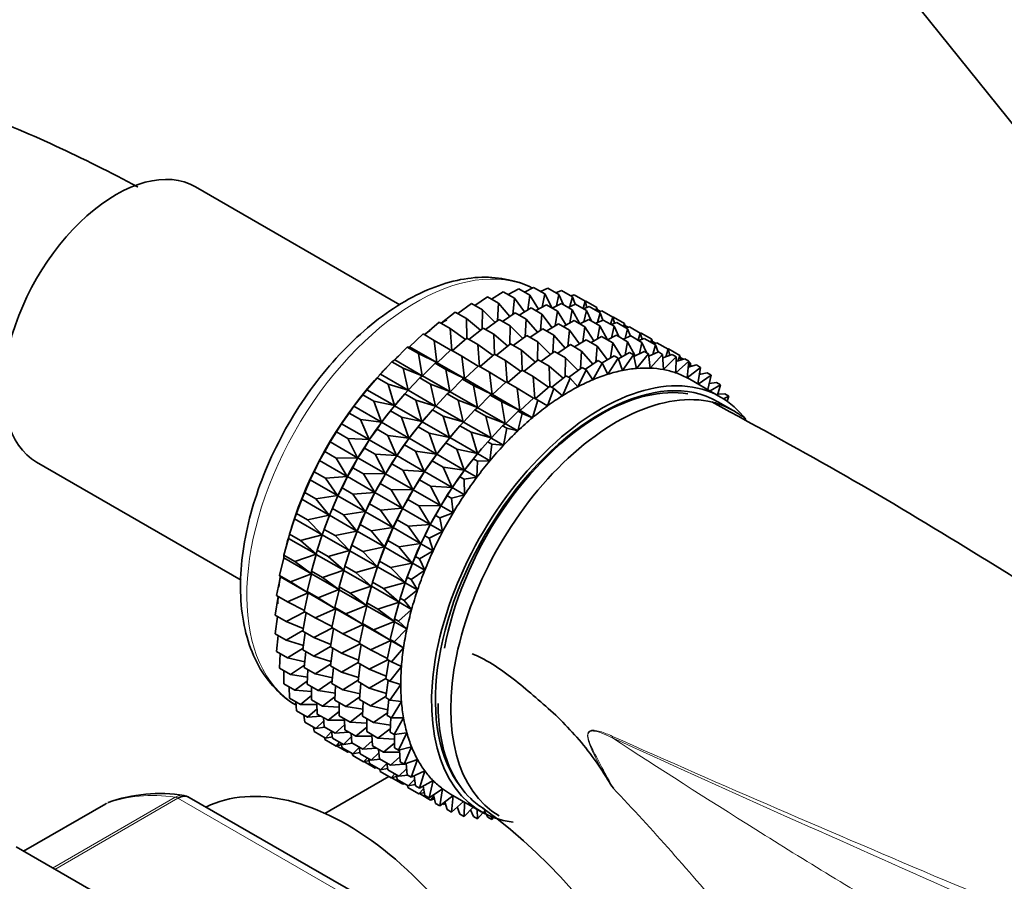
# Model space of a CAD drawing. Units: millimetres. Extents: x 0 to 1478, y 0 to 1758.
# Drawn here: x 251 to 296, y 382 to 421 of the extents above; entities that cross this region are included whole.
import ezdxf
from ezdxf import colors
from ezdxf.entities.mleader import LeaderData, LeaderLine
from ezdxf.math import Vec2, Vec3

# ---------------------------------------------------------------- set-up
doc = ezdxf.new("R2010")
doc.units = ezdxf.units.MM
doc.layers.add('DV5_Défaut', color=7, linetype='Continuous')
doc.layers.add('Défaut', color=7, linetype='Continuous')

# ---------------------------------------------------------------- blocks, each defined once
blk = doc.blocks.new('_DOT')
at = {"color": 0}
blk.add_line((0, 0), (-1, 0), dxfattribs=at)
at = {"color": 0, "const_width": 0.333}
blk.add_lwpolyline([(-0.1665, 0, 1), (0.1665, 0, 1)], format="xyb", close=True, dxfattribs=at)
blk = doc.blocks.new('SE4')
at = {"layer": 'DV5_Défaut', "color": 7, "linetype": 'Continuous', "lineweight": 35}
for p, q in [((264.834, 455.75), (338.319, 364.334)), ((268.238, 408.199), (258.858, 413.615)), ((273.22, 408.664), (273.706, 408.934)), ((273.706, 408.934), (274.216, 408.64)), ((273.969, 408.782), (274.39, 408.991)), ((274.39, 408.991), (274.9, 408.697)), ((274.701, 408.812), (275.045, 408.963)), ((275.045, 408.963), (275.554, 408.668)), ((271.686, 408.167), (272.274, 408.564)), ((272.274, 408.564), (272.784, 408.269)), ((272.457, 408.458), (272.999, 408.791)), ((272.999, 408.791), (273.509, 408.497)), ((273.509, 408.497), (273.434, 407.75)), ((273.97, 407.868), (273.509, 408.497)), ((274.216, 408.64), (274.121, 407.961)), ((274.619, 407.997), (274.216, 408.64)), ((274.9, 408.697), (274.791, 408.092)), ((275.247, 408.044), (274.9, 408.697)), ((275.411, 408.751), (275.665, 408.848)), ((275.554, 408.668), (275.439, 408.143)), ((275.767, 408.197), (275.554, 408.668)), ((275.665, 408.848), (276.175, 408.554)), ((276.175, 408.554), (276.061, 408.113)), ((276.095, 408.6), (276.247, 408.648)), ((276.301, 408.218), (276.175, 408.554)), ((276.247, 408.648), (276.756, 408.354)), ((270.913, 407.795), (271.537, 408.254)), ((271.537, 408.254), (272.047, 407.959)), ((272.784, 408.269), (272.736, 407.462)), ((273.305, 407.663), (272.784, 408.269)), ((273.732, 407.722), (274.274, 408.055)), ((274.274, 408.055), (274.775, 407.766)), ((274.495, 407.928), (274.981, 408.198)), ((274.981, 408.198), (275.482, 407.909)), ((275.244, 408.046), (275.665, 408.255)), ((275.665, 408.255), (276.166, 407.966)), ((275.976, 408.076), (276.32, 408.226)), ((276.32, 408.226), (276.821, 407.937)), ((276.756, 408.354), (276.66, 408.03)), ((276.686, 408.015), (276.94, 408.112)), ((276.752, 408.357), (276.784, 408.365)), ((276.842, 408.074), (276.756, 408.354)), ((276.784, 408.365), (277.294, 408.071)), ((276.94, 408.112), (277.441, 407.823)), ((277.294, 408.071), (277.247, 407.934)), ((277.341, 407.881), (277.294, 408.071)), ((270.142, 407.343), (270.794, 407.863)), ((270.794, 407.863), (271.304, 407.569)), ((271.945, 407.028), (271.304, 407.569)), ((271.304, 407.569), (271.33, 406.657)), ((272.047, 407.959), (272.033, 407.098)), ((272.628, 407.382), (272.047, 407.959)), ((272.961, 407.431), (273.549, 407.827)), ((273.549, 407.827), (274.05, 407.538)), ((274.775, 407.766), (274.7, 407.018)), ((275.237, 407.137), (274.775, 407.766)), ((275.482, 407.909), (275.387, 407.229)), ((275.885, 407.265), (275.482, 407.909)), ((276.166, 407.966), (276.057, 407.36)), ((276.514, 407.313), (276.166, 407.966)), ((276.821, 407.937), (276.705, 407.411)), ((277.033, 407.466), (276.821, 407.937)), ((277.317, 407.976), (277.461, 407.893)), ((277.441, 407.823), (277.327, 407.381)), ((277.37, 407.863), (277.522, 407.912)), ((277.567, 407.487), (277.441, 407.823)), ((277.522, 407.912), (278.023, 407.623)), ((278.023, 407.623), (277.926, 407.299)), ((278.019, 407.619), (278.059, 407.629)), ((278.109, 407.343), (278.023, 407.623)), ((278.059, 407.629), (278.56, 407.34)), ((269.381, 406.817), (270.051, 407.396)), ((270.051, 407.396), (270.561, 407.101)), ((271.261, 406.603), (270.561, 407.101)), ((270.561, 407.101), (270.637, 406.092)), ((271.418, 406.607), (272.069, 407.127)), ((272.069, 407.127), (272.57, 406.838)), ((272.188, 407.058), (272.812, 407.517)), ((272.812, 407.517), (273.313, 407.228)), ((273.313, 407.228), (273.299, 406.366)), ((273.895, 406.65), (273.313, 407.228)), ((274.05, 407.538), (274.002, 406.73)), ((274.571, 406.931), (274.05, 407.538)), ((274.999, 406.991), (275.541, 407.324)), ((275.541, 407.324), (276.043, 407.034)), ((275.761, 407.196), (276.248, 407.467)), ((276.248, 407.467), (276.75, 407.177)), ((276.511, 407.315), (276.932, 407.524)), ((276.75, 407.177), (276.655, 406.497)), ((277.154, 406.533), (276.75, 407.177)), ((276.932, 407.524), (277.434, 407.234)), ((277.243, 407.344), (277.587, 407.495)), ((277.434, 407.234), (277.325, 406.628)), ((277.782, 406.581), (277.434, 407.234)), ((277.587, 407.495), (278.089, 407.205)), ((277.953, 407.284), (278.207, 407.38)), ((278.089, 407.205), (277.973, 406.679)), ((278.301, 406.733), (278.089, 407.205)), ((278.207, 407.38), (278.709, 407.09)), ((278.56, 407.34), (278.514, 407.203)), ((278.607, 407.15), (278.56, 407.34)), ((278.583, 407.245), (278.728, 407.161)), ((278.637, 407.132), (278.789, 407.181)), ((278.789, 407.181), (279.291, 406.891)), ((268.685, 406.269), (269.314, 406.855)), ((269.314, 406.855), (269.824, 406.561)), ((270.656, 406.081), (271.327, 406.66)), ((271.327, 406.66), (271.827, 406.37)), ((273.212, 406.296), (272.57, 406.838)), ((272.57, 406.838), (272.596, 405.927)), ((273.455, 406.327), (274.079, 406.786)), ((274.079, 406.786), (274.581, 406.496)), ((274.231, 406.702), (274.816, 407.096)), ((274.816, 407.096), (275.318, 406.806)), ((275.318, 406.806), (275.271, 405.997)), ((275.84, 406.199), (275.318, 406.806)), ((276.043, 407.034), (275.968, 406.286)), ((276.505, 406.404), (276.043, 407.034)), ((277.03, 406.464), (277.516, 406.734)), ((277.516, 406.734), (278.025, 406.441)), ((277.779, 406.583), (278.2, 406.792)), ((278.2, 406.792), (278.709, 406.498)), ((278.511, 406.612), (278.855, 406.763)), ((278.709, 407.09), (278.595, 406.649)), ((278.836, 406.754), (278.709, 407.09)), ((278.855, 406.763), (279.364, 406.469)), ((279.291, 406.891), (279.194, 406.567)), ((279.221, 406.551), (279.475, 406.648)), ((279.287, 406.887), (279.326, 406.898)), ((279.377, 406.611), (279.291, 406.891)), ((279.326, 406.898), (279.828, 406.608)), ((279.475, 406.648), (279.984, 406.354)), ((268.013, 405.666), (268.589, 406.245)), ((268.589, 406.245), (268.685, 406.269)), ((268.589, 406.245), (269.099, 405.951)), ((268.685, 406.269), (269.951, 405.538)), ((270.582, 406.112), (269.824, 406.561)), ((269.824, 406.561), (269.951, 405.538)), ((272.528, 405.872), (271.827, 406.37)), ((271.827, 406.37), (271.903, 405.361)), ((272.684, 405.876), (273.336, 406.396)), ((273.336, 406.396), (273.838, 406.106)), ((274.581, 406.496), (274.568, 405.634)), ((275.163, 405.918), (274.581, 406.496)), ((275.496, 405.968), (276.084, 406.364)), ((276.084, 406.364), (276.593, 406.07)), ((276.267, 406.258), (276.809, 406.591)), ((276.809, 406.591), (277.318, 406.298)), ((277.318, 406.298), (277.243, 405.55)), ((277.78, 405.668), (277.318, 406.298)), ((278.025, 406.441), (277.93, 405.76)), ((278.429, 405.797), (278.025, 406.441)), ((278.709, 406.498), (278.6, 405.892)), ((279.056, 405.847), (278.709, 406.498)), ((279.364, 406.469), (279.248, 405.943)), ((279.576, 405.997), (279.364, 406.469)), ((279.828, 406.608), (279.782, 406.471)), ((279.875, 406.417), (279.828, 406.608)), ((279.852, 406.512), (279.996, 406.429)), ((279.984, 406.354), (279.87, 405.913)), ((279.905, 406.4), (280.057, 406.448)), ((280.111, 406.018), (279.984, 406.354)), ((280.057, 406.448), (280.566, 406.155)), ((269.951, 405.538), (269.099, 405.951)), ((269.099, 405.951), (269.278, 404.935)), ((269.961, 405.533), (270.59, 406.119)), ((270.59, 406.119), (271.09, 405.83)), ((271.849, 405.38), (271.09, 405.83)), ((271.09, 405.83), (271.217, 404.807)), ((271.922, 405.349), (272.593, 405.928)), ((272.593, 405.928), (273.095, 405.638)), ((274.48, 405.564), (273.838, 406.106)), ((273.838, 406.106), (273.864, 405.194)), ((274.723, 405.595), (275.347, 406.054)), ((275.347, 406.054), (275.856, 405.76)), ((275.856, 405.76), (275.843, 404.898)), ((276.438, 405.182), (275.856, 405.76)), ((276.593, 406.07), (276.546, 405.261)), ((277.115, 405.463), (276.593, 406.07)), ((277.542, 405.522), (278.084, 405.855)), ((278.272, 405.747), (277.798, 405.005)), ((278.084, 405.855), (278.272, 405.747)), ((278.471, 405.179), (278.272, 405.747)), ((278.283, 405.716), (278.791, 405.998)), ((278.979, 405.89), (278.471, 405.179)), ((278.791, 405.998), (278.979, 405.89)), ((279.124, 405.273), (278.979, 405.89)), ((278.996, 405.818), (279.475, 406.056)), ((279.663, 405.947), (279.124, 405.273)), ((279.475, 406.056), (279.663, 405.947)), ((279.753, 405.286), (279.663, 405.947)), ((279.679, 405.829), (280.13, 406.027)), ((280.318, 405.918), (279.753, 405.286)), ((280.13, 406.027), (280.318, 405.918)), ((280.352, 405.219), (280.318, 405.918)), ((280.326, 405.751), (280.75, 405.912)), ((280.939, 405.803), (280.352, 405.219)), ((280.566, 406.155), (280.46, 405.802)), ((280.562, 406.157), (280.594, 406.165)), ((280.652, 405.875), (280.566, 406.155)), ((280.594, 406.165), (281.103, 405.871)), ((280.75, 405.912), (280.939, 405.803)), ((280.917, 405.071), (280.939, 405.803)), ((281.103, 405.871), (281.014, 405.611)), ((281.156, 405.656), (281.103, 405.871)), ((281.127, 405.776), (281.271, 405.693)), ((267.359, 405.006), (267.882, 405.572)), ((267.882, 405.572), (268.013, 405.666)), ((267.882, 405.572), (268.392, 405.277)), ((268.013, 405.666), (269.278, 404.935)), ((269.288, 404.93), (269.865, 405.509)), ((269.865, 405.509), (269.961, 405.533)), ((269.865, 405.509), (270.365, 405.22)), ((269.961, 405.533), (271.217, 404.807)), ((271.227, 404.802), (271.856, 405.387)), ((271.856, 405.387), (272.359, 405.097)), ((273.796, 405.14), (273.095, 405.638)), ((273.095, 405.638), (273.171, 404.628)), ((273.953, 405.143), (274.604, 405.663)), ((274.604, 405.663), (275.113, 405.369)), ((275.755, 404.828), (275.113, 405.369)), ((275.113, 405.369), (275.139, 404.458)), ((275.998, 404.859), (276.622, 405.318)), ((276.622, 405.318), (276.81, 405.209)), ((276.771, 405.231), (277.359, 405.628)), ((277.547, 405.519), (277.112, 404.752)), ((277.359, 405.628), (277.547, 405.519)), ((277.798, 405.005), (277.547, 405.519)), ((281.52, 405.604), (280.917, 405.071)), ((280.932, 405.584), (281.332, 405.712)), ((281.332, 405.712), (281.52, 405.604)), ((281.443, 404.845), (281.52, 405.604)), ((282.057, 405.321), (281.443, 404.845)), ((281.492, 405.331), (281.869, 405.429)), ((281.515, 405.552), (281.593, 405.507)), ((281.593, 405.507), (281.529, 405.341)), ((281.62, 405.364), (281.593, 405.507)), ((281.869, 405.429), (282.057, 405.321)), ((281.929, 404.567), (282.057, 405.321)), ((266.73, 404.293), (267.199, 404.84)), ((267.199, 404.84), (267.359, 405.006)), ((267.199, 404.84), (267.708, 404.545)), ((267.359, 405.006), (268.625, 404.275)), ((269.278, 404.935), (268.392, 405.277)), ((268.392, 405.277), (268.625, 404.275)), ((268.634, 404.27), (269.157, 404.836)), ((269.157, 404.836), (269.288, 404.93)), ((269.157, 404.836), (269.658, 404.546)), ((269.288, 404.93), (270.544, 404.205)), ((271.217, 404.807), (270.365, 405.22)), ((270.365, 405.22), (270.544, 404.205)), ((273.117, 404.648), (272.359, 405.097)), ((272.359, 405.097), (272.486, 404.075)), ((273.191, 404.617), (273.862, 405.196)), ((273.862, 405.196), (274.37, 404.902)), ((275.071, 404.404), (274.37, 404.902)), ((274.37, 404.902), (274.446, 403.892)), ((275.228, 404.407), (275.879, 404.927)), ((275.879, 404.927), (276.067, 404.819)), ((276.81, 405.209), (276.416, 404.423)), ((277.112, 404.752), (276.81, 405.209)), ((282.547, 404.956), (281.948, 404.556)), ((282.002, 404.995), (282.359, 405.065)), ((282.03, 405.065), (282.004, 405.005)), ((282.015, 405.073), (282.03, 405.065)), ((282.038, 405.002), (282.03, 405.065)), ((282.359, 405.065), (282.547, 404.956)), ((282.392, 404.299), (282.547, 404.956)), ((266.916, 404.512), (266.856, 404.442)), ((268.625, 404.275), (267.708, 404.545)), ((267.708, 404.545), (267.996, 403.562)), ((270.544, 404.205), (269.658, 404.546)), ((269.658, 404.546), (269.891, 403.544)), ((270.554, 404.199), (271.131, 404.778)), ((271.131, 404.778), (271.227, 404.802)), ((271.131, 404.778), (271.634, 404.488)), ((271.227, 404.802), (272.486, 404.075)), ((272.486, 404.075), (271.634, 404.488)), ((271.634, 404.488), (271.813, 403.472)), ((272.496, 404.069), (273.125, 404.655)), ((273.125, 404.655), (273.634, 404.361)), ((274.466, 403.881), (275.137, 404.46)), ((275.137, 404.46), (275.325, 404.351)), ((276.067, 404.819), (275.718, 404.02)), ((276.416, 404.423), (276.067, 404.819)), ((282.982, 403.959), (281.567, 404.776)), ((282.458, 404.577), (282.796, 404.623)), ((282.984, 404.514), (282.497, 404.239)), ((282.796, 404.623), (282.984, 404.514)), ((282.842, 404.04), (282.984, 404.514)), ((266.131, 403.534), (266.544, 404.055)), ((266.544, 404.055), (266.73, 404.293)), ((266.544, 404.055), (267.053, 403.76)), ((266.73, 404.293), (267.996, 403.562)), ((268.006, 403.557), (268.474, 404.103)), ((268.474, 404.103), (268.634, 404.27)), ((268.474, 404.103), (268.974, 403.814)), ((268.634, 404.27), (269.891, 403.544)), ((269.901, 403.538), (270.424, 404.104)), ((270.424, 404.104), (270.554, 404.199)), ((270.424, 404.104), (270.926, 403.814)), ((270.554, 404.199), (271.813, 403.472)), ((271.823, 403.466), (272.4, 404.046)), ((272.4, 404.046), (272.496, 404.069)), ((272.4, 404.046), (272.909, 403.752)), ((272.496, 404.069), (273.761, 403.339)), ((274.392, 403.912), (273.634, 404.361)), ((273.634, 404.361), (273.761, 403.339)), ((275.325, 404.351), (275.023, 403.547)), ((275.718, 404.02), (275.325, 404.351)), ((282.856, 404.084), (283.177, 404.106)), ((283.365, 403.997), (283.112, 403.88)), ((283.177, 404.106), (283.365, 403.997)), ((283.282, 403.766), (283.365, 403.997)), ((265.923, 403.223), (266.131, 403.534)), ((266.131, 403.534), (267.397, 402.803)), ((267.996, 403.562), (267.053, 403.76)), ((267.053, 403.76), (267.397, 402.803)), ((267.819, 403.318), (268.006, 403.557)), ((268.006, 403.557), (269.262, 402.831)), ((268.191, 403.776), (268.132, 403.706)), ((269.891, 403.544), (268.974, 403.814)), ((268.974, 403.814), (269.262, 402.831)), ((269.74, 403.372), (269.901, 403.538)), ((269.901, 403.538), (271.159, 402.812)), ((271.813, 403.472), (270.926, 403.814)), ((270.926, 403.814), (271.159, 402.812)), ((273.761, 403.339), (272.909, 403.752)), ((272.909, 403.752), (273.088, 402.736)), ((273.771, 403.333), (274.4, 403.919)), ((274.588, 403.811), (274.337, 403.006)), ((274.4, 403.919), (274.588, 403.811)), ((275.023, 403.547), (274.588, 403.811)), ((282.746, 403.636), (282.743, 403.721)), ((283.564, 403.334), (282.857, 403.743)), ((265.567, 402.734), (265.923, 403.223)), ((265.923, 403.223), (266.433, 402.929)), ((267.406, 402.798), (267.819, 403.318)), ((267.819, 403.318), (268.32, 403.029)), ((269.262, 402.831), (268.32, 403.029)), ((268.32, 403.029), (268.663, 402.072)), ((269.272, 402.826), (269.74, 403.372)), ((269.457, 403.044), (269.398, 402.975)), ((269.74, 403.372), (270.243, 403.082)), ((271.159, 402.812), (270.243, 403.082)), ((270.243, 403.082), (270.531, 402.099)), ((271.169, 402.806), (271.692, 403.372)), ((271.692, 403.372), (271.823, 403.466)), ((271.692, 403.372), (272.201, 403.078)), ((271.823, 403.466), (273.088, 402.736)), ((273.088, 402.736), (272.201, 403.078)), ((272.201, 403.078), (272.434, 402.076)), ((273.098, 402.73), (273.675, 403.309)), ((273.863, 403.201), (273.664, 402.404)), ((273.675, 403.309), (273.771, 403.333)), ((273.675, 403.309), (273.863, 403.201)), ((273.771, 403.333), (274.337, 403.006)), ((274.337, 403.006), (273.863, 403.201)), ((265.342, 402.352), (265.567, 402.734)), ((265.567, 402.734), (266.832, 402.003)), ((267.397, 402.803), (266.433, 402.929)), ((266.433, 402.929), (266.832, 402.003)), ((267.198, 402.487), (267.406, 402.798)), ((267.406, 402.798), (268.663, 402.072)), ((268.673, 402.066), (269.086, 402.587)), ((269.086, 402.587), (269.272, 402.826)), ((269.086, 402.587), (269.588, 402.297)), ((269.272, 402.826), (270.531, 402.099)), ((270.541, 402.093), (271.009, 402.64)), ((271.009, 402.64), (271.169, 402.806)), ((271.009, 402.64), (271.518, 402.346)), ((271.169, 402.806), (272.434, 402.076)), ((272.444, 402.07), (272.967, 402.636)), ((272.967, 402.636), (273.098, 402.73)), ((272.967, 402.636), (273.156, 402.527)), ((273.098, 402.73), (273.664, 402.404)), ((265.041, 401.901), (265.342, 402.352)), ((265.342, 402.352), (265.852, 402.058)), ((266.842, 401.998), (267.198, 402.487)), ((267.198, 402.487), (267.699, 402.198)), ((268.663, 402.072), (267.699, 402.198)), ((267.699, 402.198), (268.098, 401.272)), ((270.531, 402.099), (269.588, 402.297)), ((269.588, 402.297), (269.931, 401.34)), ((270.726, 402.312), (270.666, 402.242)), ((272.434, 402.076), (271.518, 402.346)), ((271.518, 402.346), (271.806, 401.363)), ((273.156, 402.527), (273.01, 401.743)), ((273.664, 402.404), (273.156, 402.527)), ((264.804, 401.449), (265.041, 401.901)), ((265.041, 401.901), (266.307, 401.17)), ((266.832, 402.003), (265.852, 402.058)), ((265.852, 402.058), (266.307, 401.17)), ((266.617, 401.616), (266.842, 401.998)), ((266.842, 401.998), (268.098, 401.272)), ((268.108, 401.267), (268.465, 401.756)), ((268.465, 401.756), (268.673, 402.066)), ((268.465, 401.756), (268.967, 401.466)), ((268.673, 402.066), (269.931, 401.34)), ((269.941, 401.334), (270.354, 401.855)), ((270.354, 401.855), (270.541, 402.093)), ((270.354, 401.855), (270.863, 401.561)), ((270.541, 402.093), (271.806, 401.363)), ((271.816, 401.357), (272.284, 401.904)), ((272.284, 401.904), (272.444, 402.07)), ((272.284, 401.904), (272.472, 401.795)), ((272.472, 401.795), (272.382, 401.03)), ((272.444, 402.07), (273.01, 401.743)), ((273.01, 401.743), (272.472, 401.795)), ((264.559, 401.04), (264.804, 401.449)), ((264.804, 401.449), (265.314, 401.154)), ((266.316, 401.164), (266.617, 401.616)), ((266.617, 401.616), (267.118, 401.327)), ((268.098, 401.272), (267.118, 401.327)), ((267.118, 401.327), (267.573, 400.439)), ((267.884, 400.885), (268.108, 401.267)), ((268.108, 401.267), (269.367, 400.54)), ((269.931, 401.34), (268.967, 401.466)), ((268.967, 401.466), (269.367, 400.54)), ((269.733, 401.023), (269.941, 401.334)), ((269.941, 401.334), (271.206, 400.604)), ((271.806, 401.363), (270.863, 401.561)), ((270.863, 401.561), (271.206, 400.604)), ((271.629, 401.119), (271.816, 401.357)), ((271.816, 401.357), (272.382, 401.03)), ((272.001, 401.576), (271.941, 401.506)), ((251.558, 400.971), (260.956, 395.545)), ((264.315, 400.519), (264.559, 401.04)), ((264.559, 401.04), (265.824, 400.309)), ((266.307, 401.17), (265.314, 401.154)), ((265.314, 401.154), (265.824, 400.309)), ((266.079, 400.712), (266.316, 401.164)), ((266.316, 401.164), (267.573, 400.439)), ((267.583, 400.433), (267.884, 400.885)), ((267.884, 400.885), (268.386, 400.595)), ((269.377, 400.534), (269.733, 401.023)), ((269.733, 401.023), (270.242, 400.73)), ((271.216, 400.598), (271.629, 401.119)), ((271.629, 401.119), (271.817, 401.01)), ((271.817, 401.01), (271.782, 400.271)), ((272.382, 401.03), (271.817, 401.01)), ((264.124, 400.158), (264.315, 400.519)), ((264.315, 400.519), (264.825, 400.225)), ((265.834, 400.303), (266.079, 400.712)), ((266.079, 400.712), (266.58, 400.423)), ((267.573, 400.439), (266.58, 400.423)), ((266.58, 400.423), (267.091, 399.578)), ((267.346, 399.981), (267.583, 400.433)), ((267.583, 400.433), (268.841, 399.706)), ((269.367, 400.54), (268.386, 400.595)), ((268.386, 400.595), (268.841, 399.706)), ((269.152, 400.152), (269.377, 400.534)), ((269.377, 400.534), (270.642, 399.804)), ((271.206, 400.604), (270.242, 400.73)), ((270.242, 400.73), (270.642, 399.804)), ((271.008, 400.287), (271.216, 400.598)), ((271.216, 400.598), (271.782, 400.271)), ((263.878, 399.572), (264.124, 400.158)), ((264.124, 400.158), (265.389, 399.427)), ((265.824, 400.309), (264.825, 400.225)), ((264.825, 400.225), (265.389, 399.427)), ((265.59, 399.783), (265.834, 400.303)), ((265.834, 400.303), (267.091, 399.578)), ((267.101, 399.572), (267.346, 399.981)), ((267.346, 399.981), (267.848, 399.691)), ((268.851, 399.701), (269.152, 400.152)), ((269.152, 400.152), (269.661, 399.859)), ((270.652, 399.798), (271.008, 400.287)), ((271.008, 400.287), (271.196, 400.179)), ((271.782, 400.271), (271.196, 400.179)), ((271.196, 400.179), (271.218, 399.471)), ((263.739, 399.264), (263.878, 399.572)), ((263.878, 399.572), (264.388, 399.278)), ((265.389, 399.427), (264.388, 399.278)), ((265.153, 398.836), (265.399, 399.422)), ((265.399, 399.422), (265.59, 399.783)), ((265.399, 399.422), (266.655, 398.696)), ((265.59, 399.783), (266.091, 399.494)), ((267.091, 399.578), (266.091, 399.494)), ((266.091, 399.494), (266.655, 398.696)), ((266.857, 399.052), (267.101, 399.572)), ((267.101, 399.572), (268.359, 398.846)), ((268.841, 399.706), (267.848, 399.691)), ((267.848, 399.691), (268.359, 398.846)), ((268.614, 399.249), (268.851, 399.701)), ((268.851, 399.701), (270.116, 398.97)), ((270.642, 399.804), (269.661, 399.859)), ((269.661, 399.859), (270.116, 398.97)), ((270.126, 398.965), (270.427, 399.416)), ((270.427, 399.416), (270.652, 399.798)), ((270.427, 399.416), (270.615, 399.308)), ((271.218, 399.471), (270.615, 399.308)), ((270.652, 399.798), (271.218, 399.471)), ((263.497, 398.615), (263.739, 399.264)), ((263.739, 399.264), (265.005, 398.533)), ((264.388, 399.278), (265.005, 398.533)), ((266.665, 398.691), (266.857, 399.052)), ((266.857, 399.052), (267.359, 398.762)), ((268.369, 398.84), (268.614, 399.249)), ((268.614, 399.249), (269.123, 398.955)), ((270.116, 398.97), (269.123, 398.955)), ((269.123, 398.955), (269.634, 398.109)), ((269.889, 398.513), (270.126, 398.965)), ((270.126, 398.965), (270.692, 398.638)), ((270.615, 399.308), (270.692, 398.638)), ((263.408, 398.363), (263.497, 398.615)), ((263.5, 398.63), (263.457, 398.508)), ((263.497, 398.615), (264.006, 398.321)), ((265.005, 398.533), (264.006, 398.321)), ((264.772, 397.879), (265.014, 398.527)), ((265.014, 398.527), (265.153, 398.836)), ((265.014, 398.527), (266.271, 397.802)), ((265.153, 398.836), (265.654, 398.547)), ((266.655, 398.696), (265.654, 398.547)), ((265.654, 398.547), (266.271, 397.802)), ((266.42, 398.105), (266.665, 398.691)), ((266.665, 398.691), (267.924, 397.964)), ((268.359, 398.846), (267.359, 398.762)), ((267.359, 398.762), (267.924, 397.964)), ((268.125, 398.32), (268.369, 398.84)), ((268.369, 398.84), (269.634, 398.109)), ((269.644, 398.104), (269.889, 398.513)), ((269.889, 398.513), (270.077, 398.404)), ((270.692, 398.638), (270.077, 398.404)), ((263.174, 397.655), (263.408, 398.363)), ((263.408, 398.363), (264.674, 397.632)), ((264.006, 398.321), (264.674, 397.632)), ((266.281, 397.796), (266.42, 398.105)), ((266.42, 398.105), (266.922, 397.815)), ((267.934, 397.958), (268.125, 398.32)), ((268.125, 398.32), (268.634, 398.026)), ((269.634, 398.109), (268.634, 398.026)), ((269.4, 397.584), (269.644, 398.104)), ((269.644, 398.104), (270.21, 397.777)), ((270.077, 398.404), (270.21, 397.777)), ((263.134, 397.464), (263.174, 397.655)), ((263.174, 397.655), (263.684, 397.361)), ((264.674, 397.632), (263.684, 397.361)), ((264.449, 396.919), (264.683, 397.627)), ((264.683, 397.627), (264.772, 397.879)), ((264.683, 397.627), (265.94, 396.901)), ((264.776, 397.894), (264.732, 397.771)), ((264.772, 397.879), (265.272, 397.59)), ((266.271, 397.802), (265.272, 397.59)), ((266.038, 397.148), (266.281, 397.796)), ((266.281, 397.796), (267.539, 397.07)), ((267.924, 397.964), (266.922, 397.815)), ((266.922, 397.815), (267.539, 397.07)), ((267.688, 397.373), (267.934, 397.958)), ((267.934, 397.958), (269.199, 397.228)), ((268.634, 398.026), (269.199, 397.228)), ((270.21, 397.777), (269.588, 397.475)), ((262.913, 396.7), (263.134, 397.464)), ((263.134, 397.464), (264.4, 396.733)), ((263.684, 397.361), (264.4, 396.733)), ((265.272, 397.59), (265.94, 396.901)), ((265.95, 396.895), (266.038, 397.148)), ((266.042, 397.163), (265.999, 397.04)), ((266.038, 397.148), (266.541, 396.858)), ((267.549, 397.064), (267.688, 397.373)), ((267.688, 397.373), (268.197, 397.079)), ((269.199, 397.228), (268.197, 397.079)), ((268.963, 396.637), (269.209, 397.222)), ((269.209, 397.222), (269.4, 397.584)), ((269.209, 397.222), (269.775, 396.895)), ((269.4, 397.584), (269.588, 397.475)), ((269.588, 397.475), (269.775, 396.895)), ((262.913, 396.7), (263.422, 396.406)), ((262.918, 396.573), (262.913, 396.7)), ((264.4, 396.733), (263.422, 396.406)), ((264.188, 395.964), (264.409, 396.727)), ((264.409, 396.727), (264.449, 396.919)), ((264.409, 396.727), (265.666, 396.002)), ((264.449, 396.919), (264.95, 396.63)), ((265.94, 396.901), (264.95, 396.63)), ((265.716, 396.188), (265.95, 396.895)), ((265.95, 396.895), (267.208, 396.169)), ((267.539, 397.07), (266.541, 396.858)), ((266.541, 396.858), (267.208, 396.169)), ((267.307, 396.415), (267.549, 397.064)), ((267.549, 397.064), (268.814, 396.334)), ((268.197, 397.079), (268.814, 396.334)), ((269.775, 396.895), (269.151, 396.528)), ((262.715, 395.759), (262.918, 396.573)), ((262.918, 396.573), (264.184, 395.842)), ((263.422, 396.406), (264.184, 395.842)), ((264.95, 396.63), (265.666, 396.002)), ((267.218, 396.163), (267.307, 396.415)), ((267.311, 396.43), (267.267, 396.308)), ((267.307, 396.415), (267.816, 396.121)), ((268.814, 396.334), (267.816, 396.121)), ((268.582, 395.679), (268.824, 396.328)), ((268.824, 396.328), (268.963, 396.637)), ((268.824, 396.328), (269.39, 396.001)), ((268.963, 396.637), (269.151, 396.528)), ((269.151, 396.528), (269.39, 396.001)), ((264.184, 395.842), (263.225, 395.464)), ((263.99, 395.022), (264.193, 395.836)), ((264.188, 395.964), (264.688, 395.675)), ((264.193, 395.836), (264.188, 395.964)), ((264.193, 395.836), (265.45, 395.111)), ((265.666, 396.002), (264.688, 395.675)), ((265.454, 395.233), (265.676, 395.996)), ((265.676, 395.996), (265.716, 396.188)), ((265.676, 395.996), (266.934, 395.27)), ((265.716, 396.188), (266.218, 395.898)), ((267.208, 396.169), (266.218, 395.898)), ((266.218, 395.898), (266.934, 395.27)), ((266.984, 395.455), (267.218, 396.163)), ((267.218, 396.163), (268.483, 395.433)), ((267.816, 396.121), (268.483, 395.433)), ((269.39, 396.001), (268.77, 395.571)), ((262.582, 394.837), (262.763, 395.697)), ((262.715, 395.759), (263.225, 395.464)), ((262.763, 395.697), (262.715, 395.759)), ((262.763, 395.697), (264.029, 394.966)), ((263.225, 395.464), (264.029, 394.966)), ((264.688, 395.675), (265.45, 395.111)), ((266.944, 395.264), (266.984, 395.455)), ((266.984, 395.455), (267.493, 395.162)), ((268.483, 395.433), (267.493, 395.162)), ((268.259, 394.719), (268.493, 395.427)), ((268.493, 395.427), (268.582, 395.679)), ((268.493, 395.427), (269.06, 395.1)), ((268.586, 395.694), (268.542, 395.572)), ((268.582, 395.679), (268.77, 395.571)), ((268.77, 395.571), (269.06, 395.1)), ((264.029, 394.966), (263.092, 394.543)), ((263.857, 394.101), (264.038, 394.961)), ((263.99, 395.022), (264.491, 394.733)), ((264.038, 394.961), (263.99, 395.022)), ((264.038, 394.961), (265.295, 394.235)), ((265.45, 395.111), (264.491, 394.733)), ((265.257, 394.291), (265.46, 395.105)), ((265.454, 395.233), (265.957, 394.943)), ((265.46, 395.105), (265.454, 395.233)), ((265.46, 395.105), (266.718, 394.379)), ((266.934, 395.27), (265.957, 394.943)), ((265.957, 394.943), (266.718, 394.379)), ((266.723, 394.501), (266.944, 395.264)), ((266.944, 395.264), (268.209, 394.533)), ((267.493, 395.162), (268.209, 394.533)), ((269.06, 395.1), (268.447, 394.611)), ((262.515, 393.943), (262.66, 394.792)), ((262.582, 394.837), (263.092, 394.543)), ((263.092, 394.543), (263.867, 394.148)), ((264.491, 394.733), (265.295, 394.235)), ((266.723, 394.501), (267.232, 394.207)), ((266.729, 394.373), (266.723, 394.501)), ((268.209, 394.533), (267.232, 394.207)), ((267.998, 393.765), (268.219, 394.528)), ((268.219, 394.528), (268.259, 394.719)), ((268.219, 394.528), (268.785, 394.201)), ((268.259, 394.719), (268.447, 394.611)), ((268.447, 394.611), (268.785, 394.201)), ((263.882, 394.087), (263.025, 393.649)), ((263.79, 393.207), (263.935, 394.056)), ((263.857, 394.101), (264.358, 393.812)), ((265.295, 394.235), (264.358, 393.812)), ((265.124, 393.37), (265.305, 394.23)), ((265.257, 394.291), (265.759, 394.001)), ((265.305, 394.23), (265.257, 394.291)), ((265.305, 394.23), (266.563, 393.503)), ((266.718, 394.379), (265.759, 394.001)), ((265.759, 394.001), (266.563, 393.503)), ((266.525, 393.559), (266.729, 394.373)), ((266.729, 394.373), (267.993, 393.642)), ((267.232, 394.207), (267.993, 393.642)), ((268.785, 394.201), (268.186, 393.656)), ((262.515, 393.943), (263.025, 393.649)), ((262.515, 393.085), (262.62, 393.883)), ((263.025, 393.649), (263.811, 393.328)), ((264.358, 393.812), (265.134, 393.417)), ((266.525, 393.559), (267.034, 393.265)), ((266.573, 393.497), (266.525, 393.559)), ((267.993, 393.642), (267.034, 393.265)), ((267.8, 392.823), (268.003, 393.637)), ((267.998, 393.765), (268.186, 393.656)), ((268.003, 393.637), (267.998, 393.765)), ((268.003, 393.637), (268.57, 393.31)), ((268.186, 393.656), (268.57, 393.31)), ((262.515, 393.085), (263.025, 392.79)), ((263.794, 393.228), (263.025, 392.79)), ((263.79, 393.207), (264.291, 392.918)), ((263.79, 392.349), (263.895, 393.147)), ((265.148, 393.356), (264.291, 392.918)), ((265.057, 392.476), (265.202, 393.324)), ((265.124, 393.37), (265.626, 393.08)), ((266.563, 393.503), (265.626, 393.08)), ((265.626, 393.08), (266.402, 392.685)), ((266.392, 392.637), (266.573, 393.497)), ((266.573, 393.497), (267.838, 392.767)), ((267.034, 393.265), (267.838, 392.767)), ((268.57, 393.31), (267.988, 392.714)), ((262.582, 392.268), (262.649, 393.008)), ((263.025, 392.79), (263.816, 392.541)), ((264.291, 392.918), (265.078, 392.597)), ((266.416, 392.623), (265.559, 392.186)), ((266.392, 392.637), (266.901, 392.343)), ((267.838, 392.767), (266.901, 392.343)), ((267.667, 391.901), (267.848, 392.761)), ((267.8, 392.823), (267.988, 392.714)), ((267.848, 392.761), (267.8, 392.823)), ((267.848, 392.761), (268.414, 392.435)), ((267.988, 392.714), (268.414, 392.435)), ((262.582, 392.268), (263.092, 391.974)), ((262.715, 391.5), (262.748, 392.172)), ((263.8, 392.418), (263.092, 391.974)), ((263.79, 392.349), (264.291, 392.059)), ((263.857, 391.532), (263.924, 392.271)), ((265.061, 392.498), (264.291, 392.059)), ((265.057, 392.476), (265.559, 392.186)), ((265.057, 391.617), (265.162, 392.415)), ((265.559, 392.186), (266.346, 391.865)), ((266.326, 391.744), (266.471, 392.592)), ((266.901, 392.343), (267.677, 391.949)), ((268.414, 392.435), (267.855, 391.793)), ((263.092, 391.974), (263.881, 391.793)), ((264.291, 392.059), (265.082, 391.81)), ((266.329, 391.765), (265.559, 391.327)), ((266.326, 391.744), (266.834, 391.45)), ((267.691, 391.887), (266.834, 391.45)), ((267.6, 391.007), (267.745, 391.856)), ((267.667, 391.901), (267.855, 391.793)), ((267.855, 391.793), (268.321, 391.582)), ((262.715, 391.5), (263.225, 391.206)), ((262.913, 390.786), (262.916, 391.384)), ((263.868, 391.648), (263.225, 391.206)), ((263.857, 391.532), (264.358, 391.243)), ((263.99, 390.764), (264.023, 391.436)), ((265.066, 391.688), (264.358, 391.243)), ((265.057, 391.617), (265.559, 391.327)), ((265.124, 390.8), (265.191, 391.54)), ((265.559, 391.327), (266.351, 391.078)), ((266.326, 390.885), (266.43, 391.683)), ((266.834, 391.45), (267.621, 391.129)), ((268.321, 391.582), (267.789, 390.899)), ((263.225, 391.206), (264.006, 391.09)), ((263.998, 390.923), (263.422, 390.492)), ((264.358, 391.243), (265.147, 391.062)), ((265.134, 390.918), (264.491, 390.475)), ((266.335, 390.956), (265.626, 390.51)), ((266.326, 390.885), (266.834, 390.591)), ((267.604, 391.029), (266.834, 390.591)), ((267.6, 391.007), (267.789, 390.899)), ((267.6, 390.149), (267.705, 390.947)), ((267.789, 390.899), (268.289, 390.759)), ((262.913, 390.786), (263.422, 390.492)), ((263.174, 390.133), (263.154, 390.647)), ((263.422, 390.492), (264.19, 390.436)), ((263.99, 390.764), (264.491, 390.475)), ((264.188, 390.05), (264.191, 390.647)), ((264.491, 390.475), (265.273, 390.358)), ((265.124, 390.8), (265.626, 390.51)), ((265.257, 390.032), (265.289, 390.705)), ((265.626, 390.51), (266.416, 390.33)), ((266.392, 390.068), (266.459, 390.808)), ((266.834, 390.591), (267.626, 390.342)), ((268.289, 390.759), (267.789, 390.04)), ((263.174, 390.133), (263.684, 389.839)), ((263.497, 389.546), (263.46, 389.968)), ((264.189, 390.25), (263.684, 389.839)), ((264.188, 390.05), (264.688, 389.761)), ((264.449, 389.397), (264.429, 389.911)), ((265.264, 390.193), (264.688, 389.761)), ((265.257, 390.032), (265.759, 389.742)), ((265.454, 389.319), (265.458, 389.916)), ((266.403, 390.185), (265.759, 389.742)), ((266.392, 390.068), (266.901, 389.774)), ((266.525, 389.3), (266.558, 389.973)), ((267.61, 390.22), (266.901, 389.774)), ((267.6, 390.149), (267.789, 390.04)), ((267.667, 389.332), (267.734, 390.072)), ((267.789, 390.04), (268.321, 389.972)), ((268.321, 389.972), (267.855, 389.224)), ((263.497, 389.546), (264.006, 389.252)), ((263.684, 389.839), (264.432, 389.839)), ((264.44, 389.633), (264.006, 389.252)), ((264.688, 389.761), (265.457, 389.705)), ((265.456, 389.519), (264.95, 389.108)), ((265.759, 389.742), (266.541, 389.626)), ((266.533, 389.461), (265.957, 389.029)), ((266.901, 389.774), (267.691, 389.593)), ((263.878, 389.029), (263.834, 389.351)), ((263.878, 389.029), (264.388, 388.735)), ((264.006, 389.252), (264.628, 389.294)), ((264.749, 389.077), (264.388, 388.735)), ((264.449, 389.397), (264.95, 389.108)), ((264.772, 388.81), (264.735, 389.232)), ((264.95, 389.108), (265.698, 389.108)), ((265.454, 389.319), (265.957, 389.029)), ((265.716, 388.666), (265.696, 389.18)), ((265.957, 389.029), (266.725, 388.973)), ((266.525, 389.3), (267.034, 389.006)), ((266.723, 388.587), (266.726, 389.184)), ((267.678, 389.449), (267.034, 389.006)), ((267.034, 389.006), (267.816, 388.89)), ((267.667, 389.332), (267.855, 389.224)), ((267.8, 388.564), (267.833, 389.237)), ((267.855, 389.224), (268.414, 389.227)), ((268.414, 389.227), (267.988, 388.455)), ((264.315, 388.587), (264.275, 388.8)), ((264.315, 388.587), (264.825, 388.292)), ((264.388, 388.735), (264.805, 388.791)), ((264.772, 388.81), (265.272, 388.521)), ((265.113, 388.587), (264.825, 388.292)), ((265.153, 388.293), (265.109, 388.615)), ((265.706, 388.902), (265.272, 388.521)), ((265.272, 388.521), (265.894, 388.563)), ((265.716, 388.666), (266.218, 388.376)), ((266.724, 388.787), (266.218, 388.376)), ((266.723, 388.587), (267.232, 388.293)), ((267.808, 388.724), (267.232, 388.293)), ((267.8, 388.564), (267.988, 388.455)), ((264.804, 388.223), (264.781, 388.318)), ((264.804, 388.223), (265.314, 387.928)), ((264.825, 388.292), (265.145, 388.356)), ((265.153, 388.293), (265.654, 388.004)), ((265.476, 388.106), (265.314, 387.928)), ((266.015, 388.346), (265.654, 388.004)), ((266.038, 388.078), (266.002, 388.501)), ((266.218, 388.376), (266.967, 388.375)), ((266.975, 388.17), (266.541, 387.788)), ((266.984, 387.934), (266.964, 388.447)), ((267.232, 388.293), (268, 388.237)), ((267.988, 388.455), (268.57, 388.531)), ((267.998, 387.85), (268.001, 388.457)), ((268.57, 388.531), (268.186, 387.742)), ((265.314, 387.928), (265.563, 387.993)), ((265.342, 387.94), (265.852, 387.645)), ((265.59, 387.851), (265.55, 388.064)), ((265.59, 387.851), (266.091, 387.561)), ((265.654, 388.004), (266.071, 388.06)), ((265.882, 387.682), (265.852, 387.645)), ((265.852, 387.645), (265.912, 387.665)), ((266.038, 388.078), (266.541, 387.788)), ((266.38, 387.856), (266.091, 387.561)), ((266.42, 387.562), (266.376, 387.884)), ((266.541, 387.788), (267.162, 387.831)), ((266.984, 387.934), (267.493, 387.64)), ((267.307, 387.346), (267.27, 387.768)), ((267.999, 388.051), (267.493, 387.64)), ((267.998, 387.85), (268.186, 387.742)), ((268.186, 387.742), (268.785, 387.889)), ((268.259, 387.197), (268.237, 387.755)), ((268.785, 387.889), (268.447, 387.089)), ((266.079, 387.486), (266.056, 387.582)), ((266.079, 387.486), (266.58, 387.197)), ((266.091, 387.561), (266.411, 387.625)), ((266.42, 387.562), (266.922, 387.272)), ((266.742, 387.376), (266.58, 387.197)), ((266.58, 387.197), (266.83, 387.262)), ((266.617, 387.203), (267.118, 386.914)), ((266.857, 387.119), (266.817, 387.332)), ((267.284, 387.614), (266.922, 387.272)), ((266.922, 387.272), (267.339, 387.327)), ((267.307, 387.346), (267.816, 387.052)), ((267.493, 387.64), (268.242, 387.639)), ((268.25, 387.434), (267.816, 387.052)), ((268.259, 387.197), (268.447, 387.089)), ((268.447, 387.089), (269.06, 387.306)), ((269.06, 387.306), (268.77, 386.501)), ((266.857, 387.119), (267.359, 386.829)), ((267.148, 386.951), (267.118, 386.914)), ((267.118, 386.914), (267.178, 386.934)), ((267.346, 386.755), (267.323, 386.85)), ((267.346, 386.755), (267.848, 386.465)), ((267.648, 387.124), (267.359, 386.829)), ((267.359, 386.829), (267.679, 386.893)), ((267.688, 386.829), (267.644, 387.151)), ((267.688, 386.829), (268.197, 386.535)), ((267.816, 387.052), (268.437, 387.095)), ((268.559, 386.878), (268.197, 386.535)), ((268.47, 387.097), (268.539, 387.102)), ((268.582, 386.61), (268.538, 387.121)), ((268.77, 386.501), (269.39, 386.788)), ((269.39, 386.788), (269.151, 385.985)), ((267.741, 386.527), (264.807, 384.833)), ((268.01, 386.643), (267.848, 386.465)), ((267.848, 386.465), (268.098, 386.53)), ((267.884, 386.472), (268.386, 386.182)), ((268.125, 386.387), (268.085, 386.6)), ((268.125, 386.387), (268.634, 386.093)), ((268.197, 386.535), (268.614, 386.591)), ((268.582, 386.61), (268.77, 386.501)), ((268.923, 386.388), (268.634, 386.093)), ((268.963, 386.093), (268.899, 386.561)), ((269.151, 385.985), (269.775, 386.337)), ((269.775, 386.337), (269.588, 385.542)), ((268.417, 386.219), (268.386, 386.182)), ((268.386, 386.182), (268.447, 386.201)), ((268.614, 386.023), (268.591, 386.118)), ((268.614, 386.023), (269.123, 385.729)), ((268.634, 386.093), (268.954, 386.156)), ((268.963, 386.093), (269.151, 385.985)), ((269.34, 385.968), (269.123, 385.729)), ((269.4, 385.651), (269.319, 386.08)), ((269.588, 385.542), (270.21, 385.958)), ((270.21, 385.958), (270.077, 385.178)), ((266.279, 381.117), (258.572, 385.567)), ((269.123, 385.729), (269.373, 385.794)), ((269.152, 385.74), (269.661, 385.446)), ((269.4, 385.651), (269.588, 385.542)), ((269.807, 385.62), (269.661, 385.446)), ((269.661, 385.446), (269.836, 385.502)), ((269.889, 385.287), (269.793, 385.679)), ((269.812, 385.494), (269.843, 385.477)), ((270.077, 385.178), (270.69, 385.652)), ((270.567, 385.723), (271.982, 384.907)), ((270.692, 385.651), (270.615, 384.895)), ((254.732, 385.279), (250.952, 383.096)), ((269.889, 385.287), (270.077, 385.178)), ((270.198, 385.272), (270.242, 385.246)), ((270.321, 385.348), (270.242, 385.246)), ((270.242, 385.246), (270.341, 385.284)), ((270.427, 385.004), (270.316, 385.363)), ((270.427, 385.004), (270.615, 384.895)), ((270.615, 384.895), (271.163, 385.379)), ((271.008, 384.804), (270.885, 385.133)), ((271.216, 385.349), (271.196, 384.695)), ((271.196, 384.695), (271.618, 385.116)), ((271.629, 384.689), (271.493, 384.991)), ((271.796, 385.014), (271.817, 384.581)), ((271.817, 384.581), (272.184, 384.991)), ((272.284, 384.66), (272.136, 384.938)), ((271.008, 384.804), (271.196, 384.695)), ((271.629, 384.689), (271.817, 384.581)), ((272.284, 384.66), (272.472, 384.552)), ((272.455, 384.677), (272.472, 384.552)), ((272.472, 384.552), (272.544, 384.642)), ((255.045, 380.733), (250.612, 383.293))]:
    blk.add_line(p, q, dxfattribs=at)
at = {"layer": 'DV5_Défaut', "color": 7, "linetype": 'Continuous', "lineweight": 18}
for p, q in [((252.293, 382.322), (257.927, 385.575)), ((258.052, 385.529), (252.395, 382.263)), ((265.798, 381.057), (258.052, 385.529)), ((254.758, 385.292), (250.954, 383.095))]:
    blk.add_line(p, q, dxfattribs=at)
blk.add_arc((276.261, 384.691), 4.077, 64.4855, 73.3143, dxfattribs=at)
at = {"layer": 'DV5_Défaut', "color": 7, "linetype": 'Continuous', "lineweight": 35}
for centre, radius, start, end in [((390.419, 458.673), 133.826, 212.49944, 212.89817), ((257.217, 378.671), 7.072, 80.8689, 109.6207), ((258.322, 385.269), 0.377, 49.5953, 92.8271), ((258.66, 366.256), 23.091, 352.207, 54.556)]:
    blk.add_arc(centre, radius, start, end, dxfattribs=at)
for centre, major_axis, start_param, end_param in [((255.208, 407.293), (3.65, 6.322), 0, 3.141593), ((270.407, 398.518), (-5.5, -9.526), 3.928063, 3.960776), ((270.407, 398.518), (-5.5, -9.526), 4.026477, 4.060417), ((270.407, 398.518), (-5.5, -9.526), 4.20829, 4.246521), ((270.407, 398.518), (-5.5, -9.526), 4.290091, 4.337916), ((277.482, 394.433), (5.375, 9.31), 0, 2.922819), ((276.067, 395.249), (5.5, 9.526), 0.291719, 0.381479), ((277.482, 394.433), (5.5, 9.526), 0, 3.38298), ((278.189, 394.025), (5.375, 9.31), 0, 3.141593), ((276.067, 395.249), (5.5, 9.526), 0.560999, 0.650758), ((276.067, 395.249), (5.5, 9.526), 0.471239, 0.560999), ((276.067, 395.249), (5.5, 9.526), 0.381479, 0.471239), ((276.067, 395.249), (5.5, 9.526), 0.20196, 0.291719), ((276.067, 395.249), (5.5, 9.526), 0.1122, 0.20196), ((276.067, 395.249), (5.5, 9.526), 0.02244, 0.1122), ((276.067, 395.249), (-5.5, -9.526), 3.141593, 3.164033), ((270.407, 398.518), (-5.5, -9.526), 4.369256, 5.088799), ((270.412, 398.515), (5.496, 9.519), 1.260513, 1.88108), ((276.067, 395.249), (5.5, 9.526), 0.740518, 0.830278), ((276.067, 395.249), (5.5, 9.526), 0.650758, 0.740518), ((276.067, 395.249), (5.5, 9.526), 0.830278, 0.920038), ((277.482, 394.433), (5.5, 9.526), 6.041798, 6.283185), ((271.687, 397.779), (5.496, 9.519), 1.260513, 1.88108), ((276.067, 395.249), (5.5, 9.526), 0.920038, 1.009798), ((278.189, 394.025), (5.375, 9.31), 6.200834, 6.283185), ((272.953, 397.047), (5.495, 9.518), 1.260513, 1.88108), ((276.067, 395.249), (5.5, 9.526), 1.009798, 1.099557), ((274.221, 396.315), (5.495, 9.518), 1.260513, 1.88108), ((276.067, 395.249), (5.5, 9.526), 1.099557, 1.189317), ((276.067, 395.249), (5.5, 9.526), 1.189317, 1.279077), ((275.496, 395.579), (5.495, 9.518), 1.260513, 1.88108), ((276.067, 395.249), (5.5, 9.526), 1.279077, 1.368837), ((276.067, 395.249), (5.5, 9.526), 1.368837, 1.458597), ((276.067, 395.249), (5.5, 9.526), 1.458597, 1.548356), ((276.067, 395.249), (-5.5, -9.526), 4.689949, 4.779709), ((276.067, 395.249), (-5.5, -9.526), 4.779709, 4.869469), ((270.407, 398.518), (-5.5, -9.526), -1.149882, -1.102087), ((276.067, 395.249), (-5.5, -9.526), -1.413717, -1.323957), ((276.067, 395.249), (-5.5, -9.526), -1.323957, -1.234197), ((270.407, 398.518), (-5.5, -9.526), -0.967304, -0.914478), ((276.067, 395.249), (-5.5, -9.526), -1.234197, -1.144437), ((270.407, 398.518), (-5.5, -9.526), -0.869202, -0.832805), ((276.067, 395.249), (-5.5, -9.526), -1.144437, -1.054678), ((276.067, 395.249), (-5.5, -9.526), -1.054678, -0.964918), ((276.067, 395.249), (-5.5, -9.526), -0.964918, -0.875158), ((276.067, 395.249), (-5.5, -9.526), -0.875158, -0.785398), ((276.067, 395.249), (-5.5, -9.526), -0.785398, -0.695638), ((276.067, 395.249), (-5.5, -9.526), -0.695638, -0.605879), ((276.067, 395.249), (-5.5, -9.526), -0.605879, -0.516119), ((276.067, 395.249), (-5.5, -9.526), -0.516119, -0.426359), ((276.067, 395.249), (-5.5, -9.526), -0.426359, -0.336599), ((276.067, 395.249), (-5.5, -9.526), -0.336599, -0.246839), ((276.067, 395.249), (-5.5, -9.526), -0.246839, -0.15708), ((276.067, 395.249), (-5.5, -9.526), 6.126106, 6.215865), ((265.814, 373.291), (6.75, -11.691), 1.256201, 3.102229), ((276.067, 395.249), (5.5, 9.526), 3.074273, 3.141593), ((254.982, 384.846), (0.25, -0.433), 3.042222, 3.141593)]:
    blk.add_ellipse(centre, major_axis=major_axis, ratio=0.57735, start_param=start_param, end_param=end_param, dxfattribs=at)
at = {"layer": 'DV5_Défaut', "color": 7, "linetype": 'Continuous', "lineweight": 18}
for centre, major_axis, ratio, start_param, end_param in [((268.996, 399.332), (-5.5, -9.526), 0.57735, 3.175332, 6.283185), ((278.689, 388.626), (-0.41, -0.912), 0.590603, -1.037345, -0.956654), ((261.925, 371.045), (-8, 13.856), 0.57735, 5.858958, 6.183814), ((258.052, 385.121), (-0.25, 0.433), 0.57735, 5.497787, 5.858958)]:
    blk.add_ellipse(centre, major_axis=major_axis, ratio=ratio, start_param=start_param, end_param=end_param, dxfattribs=at)
at = {"layer": 'DV5_Défaut', "color": 7, "linetype": 'Continuous', "lineweight": 35}
for points, knots in [([(256.212, 413.601), (256.209, 413.603), (254.985, 414.264), (252.383, 415.56), (248.607, 417.156), (244.811, 418.467), (241.054, 419.466), (237.344, 420.149), (233.705, 420.512), (230.155, 420.552), (226.715, 420.271), (223.403, 419.675), (220.234, 418.77), (217.223, 417.567), (214.38, 416.075), (211.714, 414.304), (209.233, 412.263), (206.945, 409.959), (204.856, 407.401), (202.972, 404.595), (201.302, 401.547), (199.853, 398.268), (198.634, 394.767), (197.651, 391.062), (196.909, 387.158), (196.415, 383.119), (196.201, 379.508), (196.181, 377.478), (196.175, 376.674)], [0, 0, 0, 0, 0.000134, 0.042281, 0.084453, 0.126581, 0.168604, 0.210446, 0.252022, 0.293248, 0.334058, 0.374421, 0.414351, 0.45391, 0.493203, 0.532364, 0.571508, 0.610762, 0.650256, 0.690088, 0.73032, 0.770967, 0.812003, 0.853374, 0.895007, 0.936824, 0.978757, 1, 1, 1, 1]), ([(274.31, 408.975), (274.031, 409.132), (273.305, 409.362), (272.17, 409.513), (270.861, 409.359), (269.504, 408.917), (268.12, 408.183), (266.756, 407.178), (265.457, 405.938), (264.264, 404.503), (263.209, 402.919), (262.323, 401.231), (261.632, 399.486), (261.156, 397.734), (260.913, 396.022), (260.917, 394.394), (261.179, 392.903), (261.704, 391.59), (262.471, 390.559), (263.125, 389.987), (263.469, 389.818)], [0, 0, 0, 0, 0.0433272, 0.0959437, 0.1495368, 0.2047939, 0.2613545, 0.3184662, 0.3755543, 0.4325063, 0.4893578, 0.5461904, 0.6030875, 0.660132, 0.7174259, 0.7750461, 0.832961, 0.8906403, 0.9470994, 1, 1, 1, 1]), ([(270.304, 392.429), (270.672, 394.483), (271.609, 396.741), (274.181, 400.587), (275.837, 402.212), (278.884, 403.973), (280.299, 404.302), (281.483, 404.107)], [0, 0, 0, 0, 0.350263, 0.350263, 0.700525, 0.700525, 1, 1, 1, 1]), ([(330.252, 374.327), (329.941, 374.502), (328.373, 375.382), (325.51, 377.097), (321.789, 379.385), (318.112, 381.711), (314.593, 383.977), (311.245, 386.156), (307.816, 388.395), (304.023, 390.867), (299.559, 393.741), (294.436, 396.953), (288.61, 400.455), (284.845, 402.501), (282.573, 403.732)], [0, 0, 0, 0, 0.016084, 0.094829, 0.175527, 0.253494, 0.328579, 0.40068, 0.468216, 0.549194, 0.644057, 0.752467, 0.874277, 1, 1, 1, 1]), ([(271.571, 392.162), (271.637, 392.136), (271.704, 392.109), (271.935, 392.006), (272.101, 391.921), (272.59, 391.641), (272.906, 391.423), (273.53, 390.956), (273.838, 390.705), (274.451, 390.187), (274.758, 389.922), (275.37, 389.38), (275.667, 389.094), (276.242, 388.49), (276.52, 388.173), (277.054, 387.502), (277.31, 387.148), (277.55, 386.77)], [0, 0, 0, 0, 0.03024, 0.03024, 0.104837, 0.104837, 0.254031, 0.254031, 0.403225, 0.403225, 0.552419, 0.552419, 0.701612, 0.701612, 0.850806, 0.850806, 1, 1, 1, 1]), ([(272.121, 385.039), (271.9, 385.174), (271.693, 385.332), (270.811, 386.18), (270.334, 387.157), (270.042, 388.839), (270.002, 389.352), (270.005, 389.888)], [0, 0, 0, 0, 0.163873, 0.163873, 0.76093, 0.76093, 1, 1, 1, 1]), ([(258.571, 385.568), (258.5, 385.608), (258.417, 385.627), (258.239, 385.614), (258.146, 385.583), (258.052, 385.529)], [0, 0, 0, 0, 0.499124, 0.499124, 1, 1, 1, 1])]:
    blk.add_open_spline(points, degree=3, knots=knots, dxfattribs=at)
at = {"layer": 'DV5_Défaut', "color": 7, "linetype": 'Continuous', "lineweight": 18}
for points, knots in [([(277.55, 386.77), (277.346, 387.17), (277.131, 387.566), (276.931, 388.095), (276.893, 388.206), (276.858, 388.43), (276.874, 388.547), (277.067, 388.704), (277.265, 388.645), (277.431, 388.596)], [0, 0, 0, 0, 0.5, 0.5, 0.625, 0.625, 0.75, 0.75, 1, 1, 1, 1]), ([(278.013, 388.298), (277.741, 388.43), (277.465, 388.569), (277.127, 388.621), (277.059, 388.626), (276.938, 388.584), (276.89, 388.524), (276.877, 388.268), (276.96, 388.086), (277.182, 387.581), (277.358, 387.263), (277.703, 386.623), (277.878, 386.305), (278.053, 385.986)], [0, 0, 0, 0, 0.25, 0.25, 0.3125, 0.3125, 0.375, 0.375, 0.5, 0.5, 0.75, 0.75, 1, 1, 1, 1]), ([(278.013, 388.298), (280.159, 386.9), (282.349, 385.502), (286.857, 382.677), (289.177, 381.246), (292.797, 379.157), (294.028, 378.47), (296.57, 377.14), (297.891, 376.491), (300.165, 375.509), (301.106, 375.137), (302.062, 374.819)], [0, 0, 0, 0, 0.299612, 0.299612, 0.599224, 0.599224, 0.74903, 0.74903, 0.898836, 0.898836, 1, 1, 1, 1]), ([(315.644, 371.592), (313.347, 372.595), (311.048, 373.602), (303.564, 376.891), (298.388, 379.179), (288.117, 383.741), (283.021, 386.017), (278.013, 388.298)], [0, 0, 0, 0, 0.1812579, 0.1812579, 0.5906289, 0.5906289, 1, 1, 1, 1]), ([(278.017, 388.37), (283.027, 386.14), (288.124, 383.94), (298.398, 379.597), (303.575, 377.458), (311.352, 374.291), (313.948, 373.243), (319.134, 371.147), (321.726, 370.101), (326.879, 367.99), (329.441, 366.924), (334.481, 364.746), (336.957, 363.633), (339.358, 362.486)], [0, 0, 0, 0, 0.25, 0.25, 0.5, 0.5, 0.625, 0.625, 0.75, 0.75, 0.875, 0.875, 1, 1, 1, 1]), ([(300.928, 366.342), (300.698, 366.361), (300.457, 366.372), (299.951, 366.376), (299.685, 366.36), (298.879, 366.388), (298.33, 366.493), (296.656, 367.017), (295.571, 367.621), (293.449, 369.1), (292.446, 369.953), (290.506, 371.802), (289.562, 372.803), (286.827, 375.849), (285.106, 377.954), (281.606, 382.094), (279.846, 384.106), (278.053, 385.986)], [0, 0, 0, 0, 0.03125, 0.03125, 0.0625, 0.0625, 0.125, 0.125, 0.25, 0.25, 0.375, 0.375, 0.5, 0.5, 0.75, 0.75, 1, 1, 1, 1]), ([(257.927, 385.575), (258.021, 385.629), (258.118, 385.658), (258.245, 385.664), (258.277, 385.662), (258.309, 385.658)], [0, 0, 0, 0, 0.746082, 0.746082, 1, 1, 1, 1])]:
    blk.add_open_spline(points, degree=3, knots=knots, dxfattribs=at)

msp = doc.modelspace()

# ---------------------------------------------------------------- block references
at = {"layer": 'Défaut'}
msp.add_blockref('SE4', (0, 0), dxfattribs=at)

# ---------------------------------------------------------------- leaders
at = {"layer": 'Défaut', "color": 7, "linetype": 'Continuous', "lineweight": 18}
ml = msp.add_multileader_mtext('Standard', dxfattribs=at)
ml.set_content('{\\pxsm0.9;\\fSolid Edge ISO|b1||i0||c0|p34;\\W1.;14/08/2020\\P}', color=256)
ml.set_leader_properties()
ml.set_arrow_properties(name='DOT')
ml.build(insert=Vec2(0, 0))
ml.multileader.update_dxf_attribs({"leader_type": 0, "dogleg_length": 0, "arrow_head_size": 12})
ctx = ml.context
ctx.base_point, ctx.char_height, ctx.arrow_head_size, ctx.landing_gap_size = Vec3(1390.407, 1750.708), 12, 12, 4.2
notes = []
notes.append((ctx, [(0, (0, 0, 0), (0, 0), (1, 0), 1, [])]))
ctx.mtext.insert = Vec3(1392.407, 1756.828)
for ctx, leaders in notes:
    for number, flags, end, landing, length, lines in leaders:
        leader = LeaderData()
        leader.index, (leader.has_last_leader_line, leader.has_dogleg_vector, leader.attachment_direction) = number, flags
        leader.last_leader_point, leader.dogleg_vector, leader.dogleg_length = Vec3(end), Vec3(landing), length
        for number, points, colour, breaks in lines:
            line = LeaderLine()
            line.index, line.vertices, line.color, line.breaks = number, Vec3.list(points), colors.encode_raw_color(colour), breaks
            leader.lines.append(line)
        ctx.leaders.append(leader)

doc.saveas('drawing.dxf')
